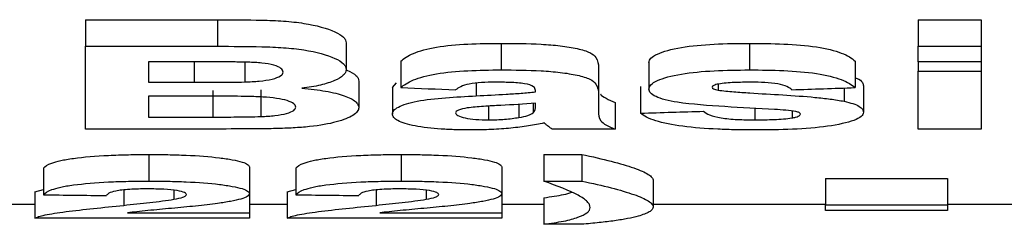
# Model space of a CAD drawing. Units: millimetres. Extents: x -121 to 664, y -32 to 370.
# Drawn here: x 158 to 160, y 208 to 209 of the extents above; entities that cross this region are included whole.
import ezdxf

# ---------------------------------------------------------------- set-up
doc = ezdxf.new("R2010")
doc.units = ezdxf.units.MM

msp = doc.modelspace()

# ---------------------------------------------------------------- linework, layer by layer
at = {"color": 7, "linetype": 'Continuous', "lineweight": 25}
for p, q in [((157.88157, 208.807651), (158.179675, 208.807651)), ((157.88157, 208.807651), (157.88157, 208.747651)), ((158.179675, 208.807651), (158.179675, 208.747651)), ((159.760031, 208.807651), (159.902339, 208.807651)), ((159.760031, 208.807651), (159.760031, 208.747651)), ((159.902339, 208.807651), (159.902339, 208.747651)), ((157.88157, 208.56091), (157.88157, 208.747651)), ((157.88157, 208.747651), (158.179675, 208.747651)), ((158.469775, 208.755259), (158.469775, 208.695259)), ((158.819318, 208.754293), (158.819318, 208.694293)), ((159.379506, 208.754293), (159.379506, 208.694293)), ((159.760031, 208.747651), (159.902339, 208.747651)), ((159.760031, 208.712532), (159.760031, 208.747651)), ((159.902339, 208.747651), (159.902339, 208.712532)), ((158.114154, 208.712532), (158.023877, 208.712532)), ((158.023877, 208.712532), (158.023877, 208.666574)), ((158.240897, 208.711932), (158.240897, 208.66723)), ((158.593108, 208.714353), (158.593108, 208.654353)), ((159.039006, 208.700368), (159.039006, 208.640368)), ((159.152852, 208.711147), (159.152852, 208.651147)), ((159.617723, 208.714353), (159.617723, 208.654353)), ((159.902339, 208.712532), (159.760031, 208.712532)), ((159.760031, 208.712532), (159.760031, 208.691726)), ((159.902339, 208.712532), (159.902339, 208.691726)), ((159.760031, 208.691726), (159.902339, 208.691726)), ((159.760031, 208.56091), (159.760031, 208.691726)), ((159.902339, 208.691726), (159.902339, 208.56091)), ((158.023877, 208.666574), (158.126902, 208.666574)), ((158.498236, 208.669177), (158.498236, 208.609177)), ((158.574134, 208.654749), (158.583399, 208.66534)), ((158.574134, 208.654749), (158.574134, 208.594749)), ((159.133877, 208.656762), (159.133877, 208.596762)), ((159.308945, 208.662286), (159.308945, 208.648818)), ((159.593264, 208.653522), (159.593264, 208.62357)), ((159.636698, 208.658679), (159.636698, 208.598679)), ((158.15062, 208.635289), (158.023877, 208.635289)), ((158.023877, 208.635289), (158.023877, 208.588086)), ((158.16915, 208.648086), (158.16915, 208.588086)), ((158.276918, 208.649129), (158.276918, 208.589129)), ((158.896698, 208.644746), (158.896698, 208.648144)), ((159.039006, 208.640368), (159.039006, 208.600363)), ((158.790708, 208.612222), (158.790708, 208.581677)), ((158.859639, 208.616603), (158.859639, 208.587079)), ((158.89151, 208.61875), (158.89151, 208.597275)), ((158.896698, 208.612687), (158.896698, 208.619099)), ((159.076954, 208.62091), (159.076954, 208.56091)), ((159.391958, 208.60742), (159.391958, 208.581677)), ((158.023877, 208.588086), (158.16915, 208.588086)), ((159.475564, 208.601838), (159.475564, 208.586141)), ((158.13209, 208.56091), (157.88157, 208.56091)), ((159.076954, 208.56091), (158.934647, 208.56091)), ((159.902339, 208.56091), (159.760031, 208.56091)), ((158.02447, 208.503615), (158.02447, 208.443615)), ((158.593701, 208.503615), (158.593701, 208.443615)), ((158.915672, 208.503615), (159.001057, 208.503615)), ((158.915672, 208.503615), (158.915672, 208.443615)), ((159.001057, 208.503615), (159.001057, 208.443615)), ((157.786698, 208.472681), (157.786698, 208.412681)), ((158.25157, 208.475505), (158.25157, 208.415505)), ((158.355929, 208.472681), (158.355929, 208.412681)), ((158.8208, 208.475505), (158.8208, 208.415505)), ((159.551313, 208.449726), (159.826441, 208.449726)), ((159.551313, 208.449726), (159.551313, 208.389726)), ((159.826441, 208.449726), (159.826441, 208.389726)), ((158.915672, 208.443615), (159.001057, 208.443615)), ((159.162339, 208.445), (159.162339, 208.385)), ((157.767723, 208.419658), (157.786698, 208.424495)), ((157.767723, 208.419658), (157.767723, 208.359658)), ((158.081097, 208.422924), (158.081097, 208.402455)), ((158.25157, 208.415505), (158.25157, 208.371687)), ((158.336954, 208.419658), (158.355929, 208.424495)), ((158.336954, 208.419658), (158.336954, 208.359658)), ((158.650328, 208.422924), (158.650328, 208.402455)), ((158.8208, 208.415505), (158.8208, 208.371687)), ((158.915672, 208.406083), (158.915672, 208.346083)), ((157.767723, 208.391055), (157.682339, 208.391055)), ((158.336954, 208.391055), (158.25157, 208.391055)), ((158.915672, 208.391055), (158.8208, 208.391055)), ((159.551313, 208.391055), (159.162339, 208.391055)), ((159.551313, 208.377045), (159.551313, 208.389726)), ((159.551313, 208.389726), (159.826441, 208.389726)), ((160.196441, 208.391055), (159.826441, 208.391055)), ((159.826441, 208.389726), (159.826441, 208.377045)), ((157.97659, 208.371687), (158.25157, 208.371687)), ((158.25157, 208.371687), (158.25157, 208.359658)), ((158.54582, 208.371687), (158.8208, 208.371687)), ((158.8208, 208.371687), (158.8208, 208.359658)), ((159.826441, 208.377045), (159.551313, 208.377045)), ((158.25157, 208.359658), (157.767723, 208.359658)), ((158.8208, 208.359658), (158.336954, 208.359658)), ((159.001057, 208.346083), (158.915672, 208.346083))]:
    msp.add_line(p, q, dxfattribs=at)
at = {"color": 8, "linetype": 'Continuous', "lineweight": 25}
for p, q in [((158.126902, 208.712518), (158.126902, 208.666574)), ((158.763284, 208.664575), (158.763284, 208.635875)), ((157.967844, 208.423557), (157.967844, 208.388858)), ((158.537074, 208.423557), (158.537074, 208.388858))]:
    msp.add_line(p, q, dxfattribs=at)
at = {"color": 7, "linetype": 'Continuous', "lineweight": 25}
for centre, major_axis, ratio, start_param, end_param in [((175.483108, 218.838425), (68.317234, 0), 0.15384615, 4.46256957, 4.46443227), ((140.129262, 218.838425), (78.827578, 0), 0.13333333, 4.96034569, 4.96220839), ((141.424262, 218.838425), (78.827578, 0), 0.13333333, 4.93898584, 4.9408389), ((171.378433, 218.838425), (107.33968, 0), 0.09791667, 4.58542456, 4.58676098), ((171.947663, 218.838425), (107.33968, 0), 0.09791667, 4.58542456, 4.58676098)]:
    msp.add_ellipse(centre, major_axis=major_axis, ratio=ratio, start_param=start_param, end_param=end_param, dxfattribs=at)
for points, knots in [([(158.179675, 208.807651), (158.212884, 208.807594), (158.246072, 208.807411), (158.295698, 208.806262), (158.3123, 208.805649), (158.344293, 208.803389), (158.359871, 208.801643), (158.403165, 208.794854), (158.427024, 208.788151), (158.452553, 208.776631), (158.459237, 208.772464), (158.465611, 208.766126), (158.467237, 208.763989), (158.469194, 208.75965), (158.469488, 208.757445), (158.469775, 208.755259)], [0, 0, 0, 0, 0.25, 0.25, 0.375, 0.375, 0.5, 0.5, 0.75, 0.75, 0.875, 0.875, 0.9375, 0.9375, 1, 1, 1, 1]), ([(158.179675, 208.747651), (158.212884, 208.747594), (158.246072, 208.747411), (158.295698, 208.746262), (158.3123, 208.745649), (158.344293, 208.743389), (158.359871, 208.741643), (158.403165, 208.734854), (158.427024, 208.728151), (158.452553, 208.716631), (158.459237, 208.712464), (158.465611, 208.706126), (158.467237, 208.703989), (158.469194, 208.69965), (158.469488, 208.697445), (158.469775, 208.695259)], [0, 0, 0, 0, 0.25, 0.25, 0.375, 0.375, 0.5, 0.5, 0.75, 0.75, 0.875, 0.875, 0.9375, 0.9375, 1, 1, 1, 1]), ([(158.593108, 208.714353), (158.596586, 208.717355), (158.600209, 208.720362), (158.609651, 208.726172), (158.615217, 208.729003), (158.634981, 208.737204), (158.652574, 208.742127), (158.694922, 208.749261), (158.719479, 208.751313), (158.768768, 208.753892), (158.794008, 208.754209), (158.819318, 208.754293)], [0, 0, 0, 0, 0.125, 0.125, 0.25, 0.25, 0.5, 0.5, 0.75, 0.75, 1, 1, 1, 1]), ([(158.819318, 208.754293), (158.849645, 208.754248), (158.879853, 208.75384), (158.924605, 208.751528), (158.939098, 208.750431), (158.966353, 208.747057), (158.979389, 208.744936), (159.002299, 208.739942), (159.012485, 208.736897), (159.026699, 208.73013), (159.030475, 208.726311), (159.037959, 208.715125), (159.038819, 208.707691), (159.039006, 208.700368)], [0, 0, 0, 0, 0.25, 0.25, 0.375, 0.375, 0.5, 0.5, 0.625, 0.625, 0.75, 0.75, 1, 1, 1, 1]), ([(159.152852, 208.711147), (159.153264, 208.71443), (159.15423, 208.717716), (159.160503, 208.724147), (159.165502, 208.727334), (159.184818, 208.736106), (159.203559, 208.741257), (159.248331, 208.748805), (159.273833, 208.751071), (159.326262, 208.753811), (159.352835, 208.75419), (159.379506, 208.754293)], [0, 0, 0, 0, 0.125, 0.125, 0.25, 0.25, 0.5, 0.5, 0.75, 0.75, 1, 1, 1, 1]), ([(159.379506, 208.754293), (159.405532, 208.754209), (159.431447, 208.753931), (159.48224, 208.751538), (159.508001, 208.749613), (159.552954, 208.74282), (159.572018, 208.737908), (159.601246, 208.726845), (159.610576, 208.720611), (159.617723, 208.714353)], [0, 0, 0, 0, 0.25, 0.25, 0.5, 0.5, 0.75, 0.75, 1, 1, 1, 1]), ([(158.248457, 208.711831), (158.237294, 208.712109), (158.226071, 208.71218), (158.214867, 208.712278), (158.203672, 208.712375), (158.192472, 208.712433), (158.181271, 208.712459), (158.158899, 208.712513), (158.136526, 208.712544), (158.114154, 208.712532)], [0, 0, 0, 0, 0.000168155543, 0.000168155543, 0.000168155543, 0.000336155809, 0.000336155809, 0.000336155809, 0.000671705327, 0.000671705327, 0.000671705327, 0.000671705327]), ([(158.327467, 208.689487), (158.327153, 208.692274), (158.32612, 208.695048), (158.319203, 208.700431), (158.313834, 208.702954), (158.298928, 208.70705), (158.289735, 208.708671), (158.269879, 208.710842), (158.259119, 208.711365), (158.248457, 208.711831)], [0, 0, 0, 0, 0.25, 0.25, 0.5, 0.5, 0.75, 0.75, 1, 1, 1, 1]), ([(158.469775, 208.695259), (158.469516, 208.693017), (158.469253, 208.690786), (158.467252, 208.686417), (158.465488, 208.684281), (158.458872, 208.677966), (158.45229, 208.67386), (158.434927, 208.666469), (158.42414, 208.663056), (158.405492, 208.658709), (158.398947, 208.657368), (158.384807, 208.655022), (158.37718, 208.654023), (158.369566, 208.653031)], [0, 0, 0, 0, 0.125, 0.125, 0.25, 0.25, 0.5, 0.5, 0.75, 0.75, 0.875, 0.875, 1, 1, 1, 1]), ([(158.593108, 208.654353), (158.596586, 208.657355), (158.600209, 208.660362), (158.609651, 208.666172), (158.615217, 208.669003), (158.634981, 208.677204), (158.652574, 208.682127), (158.694922, 208.689261), (158.719479, 208.691313), (158.768768, 208.693892), (158.794008, 208.694209), (158.819318, 208.694293)], [0, 0, 0, 0, 0.125, 0.125, 0.25, 0.25, 0.5, 0.5, 0.75, 0.75, 1, 1, 1, 1]), ([(158.819318, 208.694293), (158.849645, 208.694248), (158.879853, 208.69384), (158.924605, 208.691528), (158.939098, 208.690431), (158.966353, 208.687057), (158.979389, 208.684936), (159.002299, 208.679942), (159.012485, 208.676897), (159.026699, 208.67013), (159.030475, 208.666311), (159.037959, 208.655125), (159.038819, 208.647691), (159.039006, 208.640368)], [0, 0, 0, 0, 0.25, 0.25, 0.375, 0.375, 0.5, 0.5, 0.625, 0.625, 0.75, 0.75, 1, 1, 1, 1]), ([(159.152852, 208.651147), (159.153264, 208.65443), (159.15423, 208.657716), (159.160503, 208.664147), (159.165502, 208.667334), (159.184818, 208.676106), (159.203559, 208.681257), (159.248331, 208.688805), (159.273833, 208.691071), (159.326262, 208.693811), (159.352835, 208.69419), (159.379506, 208.694293)], [0, 0, 0, 0, 0.125, 0.125, 0.25, 0.25, 0.5, 0.5, 0.75, 0.75, 1, 1, 1, 1]), ([(159.379506, 208.694293), (159.405532, 208.694209), (159.431447, 208.693931), (159.48224, 208.691538), (159.508001, 208.689613), (159.552954, 208.68282), (159.572018, 208.677908), (159.601246, 208.666845), (159.610576, 208.660611), (159.617723, 208.654353)], [0, 0, 0, 0, 0.25, 0.25, 0.5, 0.5, 0.75, 0.75, 1, 1, 1, 1]), ([(158.240897, 208.66723), (158.252073, 208.667667), (158.263169, 208.668169), (158.284086, 208.67022), (158.294158, 208.671714), (158.310927, 208.675621), (158.317479, 208.678061), (158.325803, 208.683563), (158.326946, 208.68651), (158.327467, 208.689487)], [0, 0, 0, 0, 0.25, 0.25, 0.5, 0.5, 0.75, 0.75, 1, 1, 1, 1]), ([(158.471508, 208.693676), (158.480803, 208.689902), (158.487661, 208.685932), (158.494038, 208.679677), (158.495726, 208.677578), (158.497716, 208.673379), (158.497999, 208.671273), (158.498236, 208.669177)], [0, 0, 0, 0, 0.5, 0.5, 0.75, 0.75, 1, 1, 1, 1]), ([(159.617723, 208.676287), (159.618656, 208.676017), (159.628869, 208.673065), (159.634743, 208.666688), (159.636123, 208.661033), (159.636698, 208.658679)], [0, 0, 0, 0, 0.055420418, 0.606908175, 1, 1, 1, 1]), ([(158.126902, 208.666574), (158.145913, 208.666563), (158.164924, 208.666592), (158.202945, 208.666699), (158.221955, 208.666751), (158.240897, 208.66723)], [0, 0, 0, 0, 0.5, 0.5, 1, 1, 1, 1]), ([(158.369566, 208.653031), (158.379107, 208.652204), (158.388561, 208.651336), (158.406519, 208.649154), (158.415126, 208.647888), (158.43987, 208.643593), (158.453853, 208.640072), (158.476422, 208.632086), (158.485087, 208.627691), (158.493109, 208.620829), (158.495109, 208.61849), (158.497637, 208.613837), (158.497973, 208.611501), (158.498236, 208.609177)], [0, 0, 0, 0, 0.125, 0.125, 0.25, 0.25, 0.5, 0.5, 0.75, 0.75, 0.875, 0.875, 1, 1, 1, 1]), ([(158.805087, 208.666574), (158.794886, 208.666508), (158.784727, 208.666367), (158.764982, 208.665095), (158.755455, 208.664044), (158.739424, 208.66078), (158.733291, 208.658695), (158.723361, 208.654265), (158.719838, 208.651898), (158.716441, 208.649531)], [0, 0, 0, 0, 0.25, 0.25, 0.5, 0.5, 0.75, 0.75, 1, 1, 1, 1]), ([(158.896698, 208.648144), (158.896347, 208.65095), (158.89574, 208.653801), (158.888393, 208.659212), (158.881739, 208.661749), (158.86231, 208.664853), (158.850805, 208.665551), (158.828183, 208.666421), (158.816616, 208.666526), (158.805087, 208.666574)], [0, 0, 0, 0, 0.25, 0.25, 0.5, 0.5, 0.75, 0.75, 1, 1, 1, 1]), ([(159.217038, 208.621348), (159.207302, 208.623061), (159.197813, 208.624839), (159.181445, 208.629047), (159.174242, 208.631455), (159.16321, 208.636613), (159.159139, 208.639407), (159.153952, 208.645184), (159.153245, 208.64815), (159.152852, 208.651147)], [0, 0, 0, 0, 0.25, 0.25, 0.5, 0.5, 0.75, 0.75, 1, 1, 1, 1]), ([(159.309983, 208.662577), (159.305652, 208.661656), (159.301604, 208.660651), (159.296351, 208.658114), (159.295456, 208.656689), (159.295159, 208.655262)], [0, 0, 0, 0, 0.5, 0.5, 1, 1, 1, 1]), ([(159.295159, 208.655262), (159.295531, 208.654002), (159.296391, 208.652743), (159.301243, 208.650524), (159.305006, 208.649636), (159.308945, 208.648818)], [0, 0, 0, 0, 0.5, 0.5, 1, 1, 1, 1]), ([(159.383212, 208.666574), (159.370488, 208.666531), (159.357739, 208.666419), (159.338939, 208.66558), (159.332741, 208.665252), (159.320924, 208.664208), (159.315436, 208.663403), (159.309983, 208.662577)], [0, 0, 0, 0, 0.5, 0.5, 0.75, 0.75, 1, 1, 1, 1]), ([(159.475416, 208.649531), (159.472692, 208.652028), (159.469425, 208.654484), (159.458773, 208.658992), (159.451819, 208.661034), (159.434703, 208.664157), (159.424744, 208.665143), (159.404301, 208.666371), (159.393772, 208.666508), (159.383212, 208.666574)], [0, 0, 0, 0, 0.25, 0.25, 0.5, 0.5, 0.75, 0.75, 1, 1, 1, 1]), ([(158.355929, 208.610684), (158.35559, 208.613219), (158.354622, 208.615745), (158.348399, 208.620649), (158.343458, 208.62301), (158.323206, 208.629172), (158.303172, 208.631943), (158.271112, 208.633853), (158.26011, 208.63416), (158.238282, 208.634668), (158.227347, 208.63484), (158.194516, 208.635241), (158.172569, 208.63527), (158.15062, 208.635289)], [0, 0, 0, 0, 0.125, 0.125, 0.25, 0.25, 0.5, 0.5, 0.625, 0.625, 0.75, 0.75, 1, 1, 1, 1]), ([(158.574134, 208.594749), (158.574542, 208.597427), (158.575112, 208.600117), (158.579396, 208.605395), (158.582884, 208.607991), (158.59714, 208.615659), (158.611616, 208.620341), (158.648834, 208.627379), (158.671503, 208.629645), (158.716584, 208.633356), (158.739921, 208.634625), (158.763284, 208.635875)], [0, 0, 0, 0, 0.125, 0.125, 0.25, 0.25, 0.5, 0.5, 0.75, 0.75, 1, 1, 1, 1]), ([(158.763284, 208.635875), (158.78589, 208.637013), (158.808521, 208.638129), (158.842014, 208.640288), (158.853188, 208.641001), (158.875288, 208.642644), (158.886077, 208.643638), (158.896698, 208.644746)], [0, 0, 0, 0, 0.5, 0.5, 0.75, 0.75, 1, 1, 1, 1]), ([(159.043786, 208.640579), (159.043813, 208.640463), (159.044641, 208.636838), (159.05516, 208.630065), (159.069599, 208.624), (159.076954, 208.62091)], [0, 0, 0, 0, 0.01599053, 0.4987106, 1, 1, 1, 1]), ([(159.308945, 208.648818), (159.319911, 208.647028), (159.332025, 208.6461), (159.356127, 208.644151), (159.368309, 208.643277), (159.405117, 208.640851), (159.42997, 208.639478), (159.479342, 208.636471), (159.503899, 208.634715), (159.539148, 208.631305), (159.550694, 208.630078), (159.57287, 208.627218), (159.583305, 208.625497), (159.593264, 208.62357)], [0, 0, 0, 0, 0.125, 0.125, 0.25, 0.25, 0.5, 0.5, 0.75, 0.75, 0.875, 0.875, 1, 1, 1, 1]), ([(158.276918, 208.589129), (158.288023, 208.589662), (158.298873, 208.590349), (158.318879, 208.592758), (158.327974, 208.594311), (158.342844, 208.598234), (158.348067, 208.600526), (158.354732, 208.605471), (158.355555, 208.608061), (158.355929, 208.610684)], [0, 0, 0, 0, 0.25, 0.25, 0.5, 0.5, 0.75, 0.75, 1, 1, 1, 1]), ([(158.498236, 208.609177), (158.49779, 208.606174), (158.497133, 208.603204), (158.492706, 208.597443), (158.489421, 208.594631), (158.47635, 208.586392), (158.464013, 208.581341), (158.431061, 208.572598), (158.410657, 208.568926), (158.375173, 208.565205), (158.362899, 208.564253), (158.337665, 208.562783), (158.324541, 208.562371), (158.311457, 208.56199)], [0, 0, 0, 0, 0.125, 0.125, 0.25, 0.25, 0.5, 0.5, 0.75, 0.75, 0.875, 0.875, 1, 1, 1, 1]), ([(158.742531, 208.608583), (158.735105, 208.607204), (158.728102, 208.605716), (158.721062, 208.602832), (158.719236, 208.60183), (158.71704, 208.599713), (158.716737, 208.598605), (158.716441, 208.597514)], [0, 0, 0, 0, 0.5, 0.5, 0.75, 0.75, 1, 1, 1, 1]), ([(158.896698, 208.619099), (158.871095, 208.617198), (158.84499, 208.615709), (158.805675, 208.613658), (158.792584, 208.612965), (158.76691, 208.611225), (158.754108, 208.61033), (158.742531, 208.608583)], [0, 0, 0, 0, 0.5, 0.5, 0.75, 0.75, 1, 1, 1, 1]), ([(159.436429, 208.605064), (159.398781, 208.606988), (159.361217, 208.609018), (159.28704, 208.613926), (159.250145, 208.616495), (159.217038, 208.621348)], [0, 0, 0, 0, 0.5, 0.5, 1, 1, 1, 1]), ([(159.593264, 208.62357), (159.60056, 208.621944), (159.607327, 208.620226), (159.618645, 208.616402), (159.623318, 208.614301), (159.63037, 208.609992), (159.63293, 208.607772), (159.635998, 208.603226), (159.6364, 208.600946), (159.636698, 208.598679)], [0, 0, 0, 0, 0.25, 0.25, 0.5, 0.5, 0.75, 0.75, 1, 1, 1, 1]), ([(158.16915, 208.588086), (158.187148, 208.588066), (158.205147, 208.588103), (158.241133, 208.588326), (158.259113, 208.588477), (158.276918, 208.589129)], [0, 0, 0, 0, 0.5, 0.5, 1, 1, 1, 1]), ([(158.751129, 208.558884), (158.739741, 208.55894), (158.72837, 208.559016), (158.706001, 208.559641), (158.69499, 208.560172), (158.662407, 208.562337), (158.642025, 208.564684), (158.608669, 208.57133), (158.595059, 208.575406), (158.582237, 208.582256), (158.579106, 208.584658), (158.575029, 208.589644), (158.574393, 208.592184), (158.574134, 208.594749)], [0, 0, 0, 0, 0.125, 0.125, 0.25, 0.25, 0.5, 0.5, 0.75, 0.75, 0.875, 0.875, 1, 1, 1, 1]), ([(158.716441, 208.597514), (158.716958, 208.595363), (158.71809, 208.593254), (158.725707, 208.589311), (158.731384, 208.587588), (158.745217, 208.58461), (158.753344, 208.583465), (158.771402, 208.581993), (158.781041, 208.581779), (158.790708, 208.581677)], [0, 0, 0, 0, 0.25, 0.25, 0.5, 0.5, 0.75, 0.75, 1, 1, 1, 1]), ([(158.790708, 208.581677), (158.796936, 208.58174), (158.803163, 208.581803), (158.815476, 208.582276), (158.821382, 208.582666), (158.83295, 208.583598), (158.838621, 208.58415), (158.849443, 208.585505), (158.85454, 208.586292), (158.859639, 208.587079)], [0, 0, 0, 0, 0.25, 0.25, 0.5, 0.5, 0.75, 0.75, 1, 1, 1, 1]), ([(158.859639, 208.587079), (158.866964, 208.588414), (158.873889, 208.589873), (158.88199, 208.592433), (158.884477, 208.593323), (158.888529, 208.595249), (158.890018, 208.596261), (158.89151, 208.597275)], [0, 0, 0, 0, 0.5, 0.5, 0.75, 0.75, 1, 1, 1, 1]), ([(159.039006, 208.600363), (159.039263, 208.593281), (159.039324, 208.586316), (159.046835, 208.576214), (159.051172, 208.57298), (159.062415, 208.566738), (159.069584, 208.563801), (159.076954, 208.56091)], [0, 0, 0, 0, 0.5, 0.5, 0.75, 0.75, 1, 1, 1, 1]), ([(159.39181, 208.558884), (159.377657, 208.558935), (159.363515, 208.559001), (159.335561, 208.55953), (159.321743, 208.559987), (159.280689, 208.561842), (159.253278, 208.563886), (159.205576, 208.57031), (159.184347, 208.574558), (159.160144, 208.582147), (159.153059, 208.584897), (159.14167, 208.590638), (159.137545, 208.593667), (159.133877, 208.596762)], [0, 0, 0, 0, 0.125, 0.125, 0.25, 0.25, 0.5, 0.5, 0.75, 0.75, 0.875, 0.875, 1, 1, 1, 1]), ([(159.276185, 208.601155), (159.279421, 208.598226), (159.283241, 208.595373), (159.296322, 208.590179), (159.305087, 208.587865), (159.326685, 208.584388), (159.339339, 208.583292), (159.365184, 208.581917), (159.378556, 208.581754), (159.391958, 208.581677)], [0, 0, 0, 0, 0.25, 0.25, 0.5, 0.5, 0.75, 0.75, 1, 1, 1, 1]), ([(159.636698, 208.598679), (159.636185, 208.595433), (159.635043, 208.592242), (159.62761, 208.586116), (159.622107, 208.583138), (159.600268, 208.575141), (159.579954, 208.570614), (159.532003, 208.563866), (159.504682, 208.561815), (159.448833, 208.559325), (159.420381, 208.559002), (159.39181, 208.558884)], [0, 0, 0, 0, 0.125, 0.125, 0.25, 0.25, 0.5, 0.5, 0.75, 0.75, 1, 1, 1, 1]), ([(159.391958, 208.581677), (159.406587, 208.581732), (159.421242, 208.581895), (159.442716, 208.582891), (159.44978, 208.583275), (159.463173, 208.584437), (159.46938, 208.585282), (159.475564, 208.586141)], [0, 0, 0, 0, 0.5, 0.5, 0.75, 0.75, 1, 1, 1, 1]), ([(159.475564, 208.586141), (159.478405, 208.586662), (159.481245, 208.587184), (159.486051, 208.588407), (159.488024, 208.589123), (159.492838, 208.591341), (159.493995, 208.593002), (159.49439, 208.594681)], [0, 0, 0, 0, 0.25, 0.25, 0.5, 0.5, 1, 1, 1, 1]), ([(159.49439, 208.594681), (159.494206, 208.595785), (159.493767, 208.596882), (159.490287, 208.598987), (159.487346, 208.599909), (159.484162, 208.600776)], [0, 0, 0, 0, 0.5, 0.5, 1, 1, 1, 1]), ([(158.311457, 208.56199), (158.296549, 208.56172), (158.281598, 208.561554), (158.266646, 208.561432), (158.251698, 208.561311), (158.236745, 208.561214), (158.221789, 208.561155), (158.191892, 208.561037), (158.161992, 208.560955), (158.13209, 208.56091)], [0, 0, 0, 0, 0.000224452197, 0.000224452197, 0.000224452197, 0.000448795511, 0.000448795511, 0.000448795511, 0.00089723355, 0.00089723355, 0.00089723355, 0.00089723355]), ([(158.916117, 208.574663), (158.905038, 208.572308), (158.893665, 208.570042), (158.86852, 208.566117), (158.855367, 208.564414), (158.827541, 208.561658), (158.812686, 208.560603), (158.782241, 208.559225), (158.766731, 208.558984), (158.751129, 208.558884)], [0, 0, 0, 0, 0.25, 0.25, 0.5, 0.5, 0.75, 0.75, 1, 1, 1, 1]), ([(158.921157, 208.570724), (158.920411, 208.571383), (158.919592, 208.57204), (158.918697, 208.572693), (158.918249, 208.57302), (158.917864, 208.573351), (158.917487, 208.573682), (158.917109, 208.574014), (158.916633, 208.57434), (158.916117, 208.574663)], [0, 0, 0, 0, 0.0000475994474, 0.0000475994474, 0.0000475994474, 0.0000714198572, 0.0000714198572, 0.0000714198572, 0.0000952592901, 0.0000952592901, 0.0000952592901, 0.0000952592901]), ([(158.934647, 208.56091), (158.932003, 208.562501), (158.929731, 208.564127), (158.927526, 208.565764), (158.926422, 208.566584), (158.925322, 208.567407), (158.924265, 208.568234), (158.923208, 208.569061), (158.922182, 208.569891), (158.921157, 208.570724)], [0, 0, 0, 0, 0.000120740635, 0.000120740635, 0.000120740635, 0.000181197031, 0.000181197031, 0.000181197031, 0.000241661316, 0.000241661316, 0.000241661316, 0.000241661316]), ([(157.786698, 208.472681), (157.790279, 208.476519), (157.795398, 208.480436), (157.811175, 208.486181), (157.817643, 208.488114), (157.833979, 208.491724), (157.843581, 208.493392), (157.877166, 208.497893), (157.904807, 208.500137), (157.948369, 208.502295), (157.963245, 208.502796), (157.993526, 208.503466), (158.009012, 208.503584), (158.02447, 208.503615)], [0, 0, 0, 0, 0.25, 0.25, 0.375, 0.375, 0.5, 0.5, 0.75, 0.75, 0.875, 0.875, 1, 1, 1, 1]), ([(158.02447, 208.503615), (158.038765, 208.503574), (158.053031, 208.503507), (158.081111, 208.502976), (158.094968, 208.502549), (158.135984, 208.500788), (158.161791, 208.498795), (158.194568, 208.494749), (158.204361, 208.493276), (158.221456, 208.490072), (158.229048, 208.488349), (158.240528, 208.484795), (158.244729, 208.482967), (158.250231, 208.479229), (158.251304, 208.477353), (158.25157, 208.475505)], [0, 0, 0, 0, 0.125, 0.125, 0.25, 0.25, 0.5, 0.5, 0.625, 0.625, 0.75, 0.75, 0.875, 0.875, 1, 1, 1, 1]), ([(158.355929, 208.472681), (158.359509, 208.476519), (158.364629, 208.480436), (158.380406, 208.486181), (158.386874, 208.488114), (158.403209, 208.491724), (158.412812, 208.493392), (158.446397, 208.497893), (158.474038, 208.500137), (158.517599, 208.502295), (158.532475, 208.502796), (158.562757, 208.503466), (158.578243, 208.503584), (158.593701, 208.503615)], [0, 0, 0, 0, 0.25, 0.25, 0.375, 0.375, 0.5, 0.5, 0.75, 0.75, 0.875, 0.875, 1, 1, 1, 1]), ([(158.593701, 208.503615), (158.607996, 208.503574), (158.622262, 208.503507), (158.650342, 208.502976), (158.664199, 208.502549), (158.705215, 208.500788), (158.731021, 208.498795), (158.763799, 208.494749), (158.773592, 208.493276), (158.790687, 208.490072), (158.798279, 208.488349), (158.809759, 208.484795), (158.81396, 208.482967), (158.819462, 208.479229), (158.820535, 208.477353), (158.8208, 208.475505)], [0, 0, 0, 0, 0.125, 0.125, 0.25, 0.25, 0.5, 0.5, 0.625, 0.625, 0.75, 0.75, 0.875, 0.875, 1, 1, 1, 1]), ([(159.001057, 208.503615), (159.025192, 208.49857), (159.047667, 208.493533), (159.087133, 208.483367), (159.104115, 208.478306), (159.132698, 208.468318), (159.143741, 208.463427), (159.154913, 208.456286), (159.157615, 208.453955), (159.161401, 208.449399), (159.162162, 208.447171), (159.162339, 208.445)], [0, 0, 0, 0, 0.25, 0.25, 0.5, 0.5, 0.75, 0.75, 0.875, 0.875, 1, 1, 1, 1]), ([(157.786698, 208.412681), (157.790279, 208.416519), (157.795398, 208.420436), (157.811175, 208.426181), (157.817643, 208.428114), (157.833979, 208.431724), (157.843581, 208.433392), (157.877166, 208.437893), (157.904807, 208.440137), (157.948369, 208.442295), (157.963245, 208.442796), (157.993526, 208.443466), (158.009012, 208.443584), (158.02447, 208.443615)], [0, 0, 0, 0, 0.25, 0.25, 0.375, 0.375, 0.5, 0.5, 0.75, 0.75, 0.875, 0.875, 1, 1, 1, 1]), ([(158.02447, 208.443615), (158.038765, 208.443574), (158.053031, 208.443507), (158.081111, 208.442976), (158.094968, 208.442549), (158.135984, 208.440788), (158.161791, 208.438795), (158.194568, 208.434749), (158.204361, 208.433276), (158.221456, 208.430072), (158.229048, 208.428349), (158.240528, 208.424795), (158.244729, 208.422967), (158.250231, 208.419229), (158.251304, 208.417353), (158.25157, 208.415505)], [0, 0, 0, 0, 0.125, 0.125, 0.25, 0.25, 0.5, 0.5, 0.625, 0.625, 0.75, 0.75, 0.875, 0.875, 1, 1, 1, 1]), ([(158.355929, 208.412681), (158.359509, 208.416519), (158.364629, 208.420436), (158.380406, 208.426181), (158.386874, 208.428114), (158.403209, 208.431724), (158.412812, 208.433392), (158.446397, 208.437893), (158.474038, 208.440137), (158.517599, 208.442295), (158.532475, 208.442796), (158.562757, 208.443466), (158.578243, 208.443584), (158.593701, 208.443615)], [0, 0, 0, 0, 0.25, 0.25, 0.375, 0.375, 0.5, 0.5, 0.75, 0.75, 0.875, 0.875, 1, 1, 1, 1]), ([(158.593701, 208.443615), (158.607996, 208.443574), (158.622262, 208.443507), (158.650342, 208.442976), (158.664199, 208.442549), (158.705215, 208.440788), (158.731021, 208.438795), (158.763799, 208.434749), (158.773592, 208.433276), (158.790687, 208.430072), (158.798279, 208.428349), (158.809759, 208.424795), (158.81396, 208.422967), (158.819462, 208.419229), (158.820535, 208.417353), (158.8208, 208.415505)], [0, 0, 0, 0, 0.125, 0.125, 0.25, 0.25, 0.5, 0.5, 0.625, 0.625, 0.75, 0.75, 0.875, 0.875, 1, 1, 1, 1]), ([(159.020031, 208.383936), (159.019802, 208.386041), (159.019569, 208.388206), (159.017469, 208.392644), (159.01568, 208.394918), (159.009139, 208.401908), (159.002368, 208.406757), (158.974101, 208.421804), (158.945758, 208.432371), (158.915672, 208.443615)], [0, 0, 0, 0, 0.125, 0.125, 0.25, 0.25, 0.5, 0.5, 1, 1, 1, 1]), ([(159.001057, 208.443615), (159.025192, 208.43857), (159.047667, 208.433533), (159.087133, 208.423367), (159.104115, 208.418306), (159.132698, 208.408318), (159.143741, 208.403427), (159.154913, 208.396286), (159.157615, 208.393955), (159.161401, 208.389399), (159.162162, 208.387171), (159.162339, 208.385)], [0, 0, 0, 0, 0.25, 0.25, 0.5, 0.5, 0.75, 0.75, 0.875, 0.875, 1, 1, 1, 1]), ([(158.021506, 208.425922), (158.014606, 208.425879), (158.007708, 208.425835), (157.994259, 208.425502), (157.987639, 208.42522), (157.968696, 208.423998), (157.957881, 208.42273), (157.942501, 208.419665), (157.937733, 208.417918), (157.931507, 208.414421), (157.929921, 208.412653), (157.929006, 208.410912)], [0, 0, 0, 0, 0.125, 0.125, 0.25, 0.25, 0.5, 0.5, 0.75, 0.75, 1, 1, 1, 1]), ([(158.109262, 208.413041), (158.108826, 208.414617), (158.108136, 208.41621), (158.101698, 208.419344), (158.096238, 208.420876), (158.08019, 208.423428), (158.069778, 208.424441), (158.046711, 208.425683), (158.033998, 208.42584), (158.021506, 208.425922)], [0, 0, 0, 0, 0.25, 0.25, 0.5, 0.5, 0.75, 0.75, 1, 1, 1, 1]), ([(158.081097, 208.402455), (158.089025, 208.404021), (158.096468, 208.405651), (158.103957, 208.408329), (158.106002, 208.409239), (158.108509, 208.411109), (158.108889, 208.412071), (158.109262, 208.413041)], [0, 0, 0, 0, 0.5, 0.5, 0.75, 0.75, 1, 1, 1, 1]), ([(158.25157, 208.415505), (158.251189, 208.413306), (158.250019, 208.411157), (158.24346, 208.406991), (158.238566, 208.405022), (158.225561, 208.401296), (158.217666, 208.399517), (158.199974, 208.39617), (158.189964, 208.394614), (158.179823, 208.393093)], [0, 0, 0, 0, 0.25, 0.25, 0.5, 0.5, 0.75, 0.75, 1, 1, 1, 1]), ([(158.590736, 208.425922), (158.583837, 208.425879), (158.576939, 208.425835), (158.56349, 208.425502), (158.55687, 208.42522), (158.537927, 208.423998), (158.527111, 208.42273), (158.511731, 208.419665), (158.506964, 208.417918), (158.500738, 208.414421), (158.499152, 208.412653), (158.498236, 208.410912)], [0, 0, 0, 0, 0.125, 0.125, 0.25, 0.25, 0.5, 0.5, 0.75, 0.75, 1, 1, 1, 1]), ([(158.678493, 208.413041), (158.678056, 208.414617), (158.677367, 208.41621), (158.670929, 208.419344), (158.665468, 208.420876), (158.64942, 208.423428), (158.639009, 208.424441), (158.615942, 208.425683), (158.603228, 208.42584), (158.590736, 208.425922)], [0, 0, 0, 0, 0.25, 0.25, 0.5, 0.5, 0.75, 0.75, 1, 1, 1, 1]), ([(158.650328, 208.402455), (158.658256, 208.404021), (158.665699, 208.405651), (158.673188, 208.408329), (158.675233, 208.409239), (158.677739, 208.411109), (158.67812, 208.412071), (158.678493, 208.413041)], [0, 0, 0, 0, 0.5, 0.5, 0.75, 0.75, 1, 1, 1, 1]), ([(158.8208, 208.415505), (158.820419, 208.413306), (158.81925, 208.411157), (158.81269, 208.406991), (158.807797, 208.405022), (158.794792, 208.401296), (158.786897, 208.399517), (158.769205, 208.39617), (158.759195, 208.394614), (158.749054, 208.393093)], [0, 0, 0, 0, 0.25, 0.25, 0.5, 0.5, 0.75, 0.75, 1, 1, 1, 1]), ([(158.915672, 208.406083), (158.931692, 208.408311), (158.956889, 208.411817), (158.972716, 208.416516), (158.978481, 208.418228)], [0, 0, 0, 0, 0.63575447, 1, 1, 1, 1]), ([(157.767723, 208.359658), (157.769859, 208.360887), (157.772105, 208.362151), (157.779751, 208.36466), (157.784752, 208.365916), (157.802459, 208.369698), (157.818594, 208.372249), (157.876025, 208.379467), (157.921799, 208.384076), (157.967844, 208.388858)], [0, 0, 0, 0, 0.125, 0.125, 0.25, 0.25, 0.5, 0.5, 1, 1, 1, 1]), ([(157.967844, 208.388858), (157.987625, 208.39092), (158.007474, 208.393025), (158.04585, 208.397495), (158.065173, 208.399779), (158.081097, 208.402455)], [0, 0, 0, 0, 0.5, 0.5, 1, 1, 1, 1]), ([(158.179823, 208.393093), (158.164611, 208.390949), (158.147582, 208.389041), (158.112424, 208.385412), (158.094247, 208.383706), (158.057821, 208.380378), (158.039935, 208.378721), (158.01371, 208.376245), (158.005298, 208.3754), (157.989816, 208.373619), (157.983071, 208.372656), (157.97659, 208.371687)], [0, 0, 0, 0, 0.25, 0.25, 0.5, 0.5, 0.75, 0.75, 0.875, 0.875, 1, 1, 1, 1]), ([(158.336954, 208.359658), (158.33909, 208.360887), (158.341335, 208.362151), (158.348982, 208.36466), (158.353983, 208.365916), (158.37169, 208.369698), (158.387825, 208.372249), (158.445256, 208.379467), (158.49103, 208.384076), (158.537074, 208.388858)], [0, 0, 0, 0, 0.125, 0.125, 0.25, 0.25, 0.5, 0.5, 1, 1, 1, 1]), ([(158.537074, 208.388858), (158.556856, 208.39092), (158.576705, 208.393025), (158.61508, 208.397495), (158.634403, 208.399779), (158.650328, 208.402455)], [0, 0, 0, 0, 0.5, 0.5, 1, 1, 1, 1]), ([(158.749054, 208.393093), (158.733842, 208.390949), (158.716813, 208.389041), (158.681655, 208.385412), (158.663478, 208.383706), (158.627052, 208.380378), (158.609166, 208.378721), (158.582941, 208.376245), (158.574528, 208.3754), (158.559047, 208.373619), (158.552302, 208.372656), (158.54582, 208.371687)], [0, 0, 0, 0, 0.25, 0.25, 0.5, 0.5, 0.75, 0.75, 0.875, 0.875, 1, 1, 1, 1]), ([(158.915672, 208.346083), (158.931197, 208.348265), (158.94666, 208.350643), (158.973536, 208.35592), (158.983831, 208.358827), (159.00111, 208.36516), (159.00804, 208.368564), (159.015438, 208.37404), (159.01727, 208.375928), (159.019443, 208.379836), (159.019739, 208.381857), (159.020031, 208.383936)], [0, 0, 0, 0, 0.25, 0.25, 0.5, 0.5, 0.75, 0.75, 0.875, 0.875, 1, 1, 1, 1]), ([(159.162339, 208.385), (159.162032, 208.383065), (159.161541, 208.381182), (159.158432, 208.37753), (159.156071, 208.375758), (159.147331, 208.370603), (159.138603, 208.367409), (159.128393, 208.364434)], [0, 0, 0, 0, 0.25, 0.25, 0.5, 0.5, 1, 1, 1, 1]), ([(159.128393, 208.364434), (159.121243, 208.362515), (159.113532, 208.360688), (159.095793, 208.357242), (159.08598, 208.355623), (159.064401, 208.352579), (159.052716, 208.351158), (159.027972, 208.348487), (159.014651, 208.347252), (159.001057, 208.346083)], [0, 0, 0, 0, 0.25, 0.25, 0.5, 0.5, 0.75, 0.75, 1, 1, 1, 1])]:
    msp.add_open_spline(points, degree=3, knots=knots, dxfattribs=at)
for points in [[(158.89151, 208.597275), (158.896435, 208.602257), (158.896627, 208.60745), (158.896698, 208.612687)], [(159.484162, 208.600776), (159.470476, 208.603187), (159.453234, 208.604127), (159.436429, 208.605064)]]:
    msp.add_open_spline(points, degree=3, dxfattribs=at)

doc.saveas('drawing.dxf')
